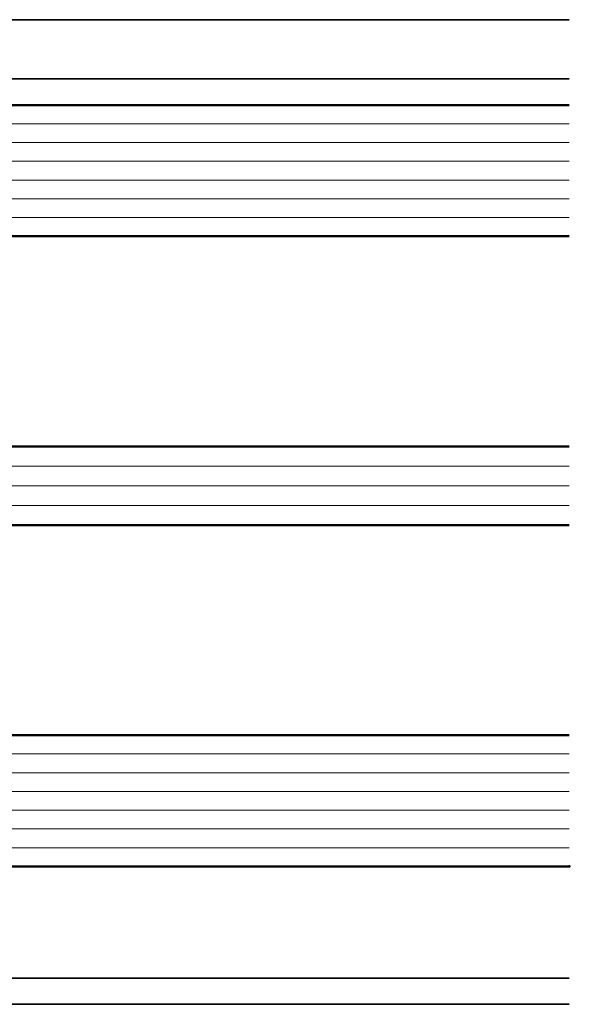
# Model space of a CAD drawing. Units: millimetres. Extents: x 311119 to 313219, y 50628 to 52113.
# Drawn here: x 312623 to 312665, y 51209 to 51284 of the extents above; entities that cross this region are included whole.
import ezdxf

# ---------------------------------------------------------------- set-up
doc = ezdxf.new("R2010")
doc.units = ezdxf.units.MM
for name, color, linetype, lineweight in [('Alu1', 52, 'Continuous', 35), ('Glas', 80, 'Continuous', 50), ('Glas6', 85, 'Continuous', 18), ('Kst1', 22, 'Continuous', 35)]:
    doc.layers.add(name, color=color, linetype=linetype, lineweight=lineweight)
doc.layers.add('HILFSLINIEN', color=253, linetype='Continuous', lineweight=0, plot=False)

# ---------------------------------------------------------------- blocks, each defined once
blk = doc.blocks.new('*U4273')
at = {"layer": 'Glas6'}
h = blk.add_hatch(dxfattribs=at)
h.set_pattern_fill('DOTS', color=256, scale=0.3)
h.set_pattern_definition([(0, (117859.469352, -8650.526444855856), (0.238125, 0.47625), [0, -0.47625])])
edge = h.paths.add_edge_path()
edge.add_arc((-54.14999999999996, 8.958578643478006), 0.0999999999999801, 134.9999999999964, 179.999999999999, ccw=False)
edge.add_line((-54.22071067811859, 9.029289321596652), (-53.27928932188128, 9.97071067783398))
edge.add_arc((-53.20857864376262, 9.89999999971533), 0.09999999999999855, 90.00000000000409, 135.0000000000036, ccw=False)
edge.add_line((-53.20857864376263, 9.99999999971533), (-42.49999999999994, 9.999999999715326))
edge.add_line((-42.49999999999994, 9.999999999715326), (-39.79142135623724, 9.999999999715326))
edge.add_arc((-39.79142135623725, 9.899999999715327), 0.09999999999999964, 44.99999999999642, 89.99999999999591, ccw=False)
edge.add_line((-39.72071067811859, 9.970710677833976), (-38.77928932188129, 9.029289321596648))
edge.add_arc((-38.84999999999992, 8.958578643477995), 0.09999999999998599, 5.115907697472721e-12, 45.00000000000648, ccw=False)
edge.add_arc((-38.62499999999994, 8.958578643478004), 0.125, 0, 180, ccw=False)
edge.add_line((-38.49999999999994, 8.958578643478004), (-38.49999999999994, 13.99999999971533))
edge.add_arc((-46.49999999999993, 45.49999999971531), 32.49999999999999, 255.7499673021964, 284.2500326978036, ccw=False)
edge.add_line((-54.49999999999994, 13.99999999971533), (-54.49999999999994, 8.958578643478008))
edge.add_arc((-54.37499999999994, 8.958578643478008), 0.125, 0, 180, ccw=False)
h = blk.add_hatch(dxfattribs=at)
h.set_pattern_fill('DOTS', color=256, scale=0.3)
h.set_pattern_definition([(0, (117881.469352, -8650.526444855856), (0.238125, 0.47625), [0, -0.47625])])
edge = h.paths.add_edge_path()
edge.add_arc((-32.15000000000001, 8.958578643478004), 0.09999999999998721, 134.9999999999935, 179.9999999999949, ccw=False)
edge.add_line((-32.22071067811865, 9.029289321596657), (-31.27928932188134, 9.970710677833985))
edge.add_arc((-31.20857864376268, 9.899999999715336), 0.09999999999999855, 90.00000000000409, 135.0000000000036, ccw=False)
edge.add_line((-31.20857864376269, 9.999999999715335), (-20.5, 9.999999999715332))
edge.add_line((-20.5, 9.999999999715332), (-17.7914213562373, 9.999999999715332))
edge.add_arc((-17.79142135623731, 9.899999999715332), 0.09999999999999964, 44.99999999999642, 89.99999999999591, ccw=False)
edge.add_line((-17.72071067811865, 9.970710677833981), (-16.77928932188135, 9.029289321596654))
edge.add_arc((-16.84999999999998, 8.958578643478), 0.09999999999998348, 5.115907697472721e-12, 45.000000000008015, ccw=False)
edge.add_arc((-16.625, 8.95857864347801), 0.125, 0, 180, ccw=False)
edge.add_line((-16.5, 8.95857864347801), (-16.5, 13.99999999971533))
edge.add_arc((-24.49999999999999, 45.49999999971533), 32.5, 255.7499673021964, 284.2500326978036, ccw=False)
edge.add_line((-32.5, 13.99999999971533), (-32.5, 8.958578643478013))
edge.add_arc((-32.375, 8.958578643478013), 0.125, 0, 180, ccw=False)
h = blk.add_hatch(dxfattribs=at)
h.set_pattern_fill('ANSI37', color=256, scale=0.2, angle=-90.00000000000001, style=0)
h.set_pattern_definition([(315, (-52.58388629141735, 229.1460297507792), (0.4490128060534578, 0.4490128060534575), []), (44.99999999999999, (-52.58388629141735, 229.1460297507792), (-0.4490128060534575, 0.4490128060534578), [])])
h.paths.add_polyline_path([(-38.94999999999994, 2.999999999715328, 0.4142135623730951), (-38.74999999999994, 3.199999999715317), (-38.74999999999994, 3.399999999715334), (-38.79999999999994, 3.399999999715334), (-38.79999999999994, 8.937867965359374, 0.1989123673796576), (-38.82928932188128, 9.008578643478018), (-39.74142135623725, 9.920710677833995, 0.1989123673796576), (-39.8121320343559, 9.949999999715317), (-42.49999999999994, 9.949999999715317), (-53.18786796564397, 9.94999999971532, 0.1989123673796576), (-53.25857864376263, 9.920710677833998), (-54.17071067811859, 9.008578643478021, 0.1989123673796576), (-54.19999999999994, 8.937867965359377), (-54.19999999999994, 3.399999999715337), (-54.24999999999994, 3.399999999715309), (-54.24999999999994, 3.249999999715332), (-54.24999999999994, 3.19999999971532, 0.4142135623730949), (-54.04999999999993, 2.999999999715332), (-42.49999999999994, 2.999999999715328)])
h.paths.add_polyline_path([(-42.49999999999994, 3.649999999715334), (-53.49999999999994, 3.649999999715366, -0.4142135623730931), (-53.79999999999994, 3.949999999715349), (-53.79999999999994, 8.64791847169818, -0.1989123673796572), (-53.68284271247456, 8.930761184172813), (-53.1807611844574, 9.432842712189942, -0.1989123673796592), (-52.89791847198278, 9.549999999715343), (-42.49999999999994, 9.549999999715311), (-40.10208152801709, 9.54999999971534, -0.1989123673796593), (-39.81923881554247, 9.432842712189938), (-39.31715728752532, 8.930761184172809, -0.1989123673796572), (-39.19999999999993, 8.647918471698176), (-39.19999999999994, 3.949999999715345, -0.4142135623730931), (-39.49999999999994, 3.649999999715362)], flags=16)
h = blk.add_hatch(dxfattribs=at)
h.set_pattern_fill('ANSI37', color=256, scale=0.2, angle=-90.00000000000001, style=0)
h.set_pattern_definition([(315, (-30.58388629141741, 229.1460297507792), (0.4490128060534578, 0.4490128060534575), []), (44.99999999999999, (-30.58388629141741, 229.1460297507792), (-0.4490128060534575, 0.4490128060534578), [])])
h.paths.add_polyline_path([(-16.95, 2.999999999715328, 0.4142135623730951), (-16.74999999999999, 3.199999999715317), (-16.74999999999999, 3.399999999715334), (-16.79999999999999, 3.399999999715334), (-16.8, 8.937867965359374, 0.1989123673796576), (-16.82928932188134, 9.008578643478018), (-17.7414213562373, 9.920710677833995, 0.1989123673796576), (-17.81213203435596, 9.949999999715317), (-20.49999999999999, 9.949999999715317), (-31.18786796564403, 9.94999999971532, 0.1989123673796576), (-31.25857864376268, 9.920710677833998), (-32.17071067811865, 9.008578643478021, 0.1989123673796576), (-32.19999999999999, 8.937867965359377), (-32.2, 3.399999999715337), (-32.25, 3.399999999715309), (-32.25, 3.249999999715332), (-32.24999999999999, 3.19999999971532, 0.4142135623730949), (-32.05, 2.999999999715332), (-20.49999999999999, 2.999999999715328)])
h.paths.add_polyline_path([(-20.49999999999999, 3.649999999715334), (-31.5, 3.649999999715366, -0.4142135623730931), (-31.79999999999999, 3.949999999715349), (-31.79999999999999, 8.64791847169818, -0.1989123673796572), (-31.68284271247461, 8.930761184172813), (-31.18076118445746, 9.432842712189942, -0.1989123673796592), (-30.89791847198284, 9.549999999715343), (-20.49999999999999, 9.549999999715311), (-18.10208152801714, 9.54999999971534, -0.1989123673796593), (-17.81923881554253, 9.432842712189938), (-17.31715728752537, 8.930761184172809, -0.1989123673796572), (-17.19999999999999, 8.647918471698176), (-17.2, 3.949999999715345, -0.4142135623730931), (-17.49999999999999, 3.649999999715362)], flags=16)
h = blk.add_hatch(dxfattribs=at)
h.set_pattern_fill('DOTS', color=256, scale=0.1, angle=-90.00000000000001, style=0)
h.set_pattern_definition([(270, (-52.58388629141738, 69.14602975077923), (0.15875, -0.07937500000000004), [0, -0.15875])])
h.paths.add_polyline_path([(-54.24999999999994, 8.95857864347801, 1), (-54.49999999999994, 8.95857864347801), (-54.49999999999994, 3.249999999715332, 1), (-54.24999999999994, 3.249999999715332)])
h = blk.add_hatch(dxfattribs=at)
h.set_pattern_fill('DOTS', color=256, scale=0.1, angle=-90.00000000000001, style=0)
h.set_pattern_definition([(270, (-30.58388629141744, 69.14602975077923), (0.15875, -0.07937500000000004), [0, -0.15875])])
h.paths.add_polyline_path([(-32.24999999999999, 8.95857864347801, 1), (-32.49999999999999, 8.95857864347801), (-32.5, 3.249999999715332, 1), (-32.25, 3.249999999715332)])
at = {"layer": 'Glas'}
for p, q in [((-64.5, 13.49999999971533), (-64, 13.99999999971533)), ((-64.5, -50.00000000028467), (-64.5, 13.49999999971533)), ((-64, 13.99999999971533), (-55, 13.99999999971533)), ((-54.49999999999994, 13.49999999971533), (-54.5, -50.00000000028467)), ((-38.5, -50.00000000028467), (-38.5, 13.49999999971533)), ((-38, 13.99999999971533), (-33, 13.99999999971533)), ((-32.5, 13.49999999971533), (-32.5, -50.00000000028467)), ((-16.5, -50.00000000028467), (-16.5, 13.49999999971533)), ((-16, 13.99999999971533), (-7, 13.99999999971533)), ((-7, 13.99999999971533), (-6.5, 13.49999999971533)), ((-6.5, 13.49999999971533), (-6.5, -50.00000000028467))]:
    blk.add_line(p, q, dxfattribs=at)
for points in [[(-38.49999999999994, 8.958578643478006), (-38.49999999999994, 13.99999999971533, -0.1250000000000001), (-54.49999999999994, 13.99999999971533), (-54.49999999999994, 8.95857864347801)], [(-16.49999999999999, 8.958578643478006), (-16.49999999999999, 13.99999999971533, -0.1250000000000001), (-32.5, 13.99999999971533), (-32.5, 8.95857864347801)], [(-38.74999999999994, 3.399999999715334), (-38.79999999999994, 3.399999999715334), (-38.79999999999994, 8.937867965359374, 0.1989123673796575), (-38.82928932188128, 9.008578643478018), (-39.74142135623725, 9.920710677833995, 0.1989123673796576), (-39.8121320343559, 9.949999999715317), (-42.49999999999994, 9.949999999715317), (-53.18786796564397, 9.94999999971532, 0.1989123673796576), (-53.25857864376263, 9.920710677833998), (-54.17071067811859, 9.008578643478021, 0.1989123673796575), (-54.19999999999994, 8.937867965359377), (-54.19999999999994, 3.399999999715337), (-54.24999999999994, 3.399999999715337)], [(-16.74999999999999, 3.399999999715334), (-16.79999999999999, 3.399999999715334), (-16.8, 8.937867965359374, 0.1989123673796575), (-16.82928932188134, 9.008578643478018), (-17.7414213562373, 9.920710677833995, 0.1989123673796576), (-17.81213203435596, 9.949999999715317), (-20.49999999999999, 9.949999999715317), (-31.18786796564403, 9.94999999971532, 0.1989123673796576), (-31.25857864376268, 9.920710677833998), (-32.17071067811865, 9.008578643478021, 0.1989123673796575), (-32.19999999999999, 8.937867965359377), (-32.2, 3.399999999715337), (-32.24999999999999, 3.399999999715337)]]:
    blk.add_lwpolyline(points, format="xyb", dxfattribs=at)
for points in [[(-54.24999999999994, 8.958578643478008, -0.1989123673796686), (-54.22071067811859, 9.029289321596652), (-53.27928932188128, 9.97071067783398, -0.1989123673796539), (-53.20857864376263, 9.99999999971533), (-42.49999999999994, 9.999999999715326), (-39.79142135623724, 9.999999999715326, -0.1989123673796539), (-39.72071067811859, 9.970710677833976), (-38.77928932188129, 9.029289321596648, -0.1989123673796686), (-38.74999999999994, 8.958578643478004), (-38.74999999999994, 8.958578643478004, -1), (-38.49999999999994, 8.958578643478004), (-38.49999999999994, 13.99999999971533, -0.1250000000000001), (-54.49999999999994, 13.99999999971533), (-54.49999999999994, 8.958578643478008, -1)], [(-32.25, 8.958578643478013, -0.1989123673796686), (-32.22071067811865, 9.029289321596657), (-31.27928932188134, 9.970710677833985, -0.1989123673796539), (-31.20857864376269, 9.999999999715335), (-20.5, 9.999999999715332), (-17.7914213562373, 9.999999999715332, -0.1989123673796539), (-17.72071067811865, 9.970710677833981), (-16.77928932188135, 9.029289321596654, -0.1989123673796686), (-16.75, 8.95857864347801), (-16.75, 8.95857864347801, -1), (-16.5, 8.95857864347801), (-16.5, 13.99999999971533, -0.1250000000000001), (-32.5, 13.99999999971533), (-32.5, 8.958578643478013, -1)], [(-42.49999999999994, 9.999999999715328), (-53.20857864376263, 9.999999999715332, 0.1989123673796539), (-53.27928932188128, 9.970710677833981), (-54.22071067811859, 9.029289321596654, 0.1989123673796686), (-54.24999999999994, 8.95857864347801), (-54.24999999999994, 3.19999999971532, 0.4142135623730949), (-54.04999999999993, 2.999999999715332), (-42.49999999999994, 2.999999999715328), (-38.94999999999994, 2.999999999715328, 0.4142135623730949), (-38.74999999999994, 3.199999999715317), (-38.74999999999994, 8.958578643478006, 0.1989123673796686), (-38.77928932188129, 9.02928932159665), (-39.72071067811859, 9.970710677833978, 0.1989123673796539), (-39.79142135623724, 9.999999999715328)], [(-20.49999999999999, 9.999999999715328), (-31.20857864376269, 9.999999999715332, 0.1989123673796539), (-31.27928932188134, 9.970710677833981), (-32.22071067811865, 9.029289321596654, 0.1989123673796686), (-32.24999999999999, 8.95857864347801), (-32.24999999999999, 3.19999999971532, 0.4142135623730949), (-32.05, 2.999999999715332), (-20.49999999999999, 2.999999999715328), (-16.95, 2.999999999715328, 0.4142135623730949), (-16.74999999999999, 3.199999999715317), (-16.74999999999999, 8.958578643478006, 0.1989123673796686), (-16.77928932188134, 9.02928932159665), (-17.72071067811865, 9.970710677833978, 0.1989123673796539), (-17.7914213562373, 9.999999999715328)], [(-54.24999999999994, 3.249999999715332, -0.9999999999999999), (-54.49999999999994, 3.249999999715332), (-54.49999999999994, 8.95857864347801, -0.9999999999999999), (-54.24999999999994, 8.95857864347801)], [(-42.49999999999994, 9.549999999715311), (-52.89791847198278, 9.549999999715343, 0.1989123673796593), (-53.1807611844574, 9.432842712189942), (-53.68284271247456, 8.930761184172813, 0.1989123673796572), (-53.79999999999994, 8.64791847169818), (-53.79999999999994, 3.949999999715349, 0.4142135623730932), (-53.49999999999994, 3.649999999715366), (-42.49999999999994, 3.649999999715334), (-39.49999999999994, 3.649999999715362, 0.4142135623730932), (-39.19999999999994, 3.949999999715345), (-39.19999999999993, 8.647918471698176, 0.1989123673796572), (-39.31715728752532, 8.930761184172809), (-39.81923881554247, 9.432842712189938, 0.1989123673796593), (-40.10208152801709, 9.54999999971534)], [(-32.25, 3.249999999715332, -0.9999999999999999), (-32.5, 3.249999999715332), (-32.49999999999999, 8.95857864347801, -0.9999999999999999), (-32.24999999999999, 8.95857864347801)], [(-20.49999999999999, 9.549999999715311), (-30.89791847198284, 9.549999999715343, 0.1989123673796593), (-31.18076118445746, 9.432842712189942), (-31.68284271247461, 8.930761184172813, 0.1989123673796572), (-31.79999999999999, 8.64791847169818), (-31.79999999999999, 3.949999999715349, 0.4142135623730932), (-31.5, 3.649999999715366), (-20.49999999999999, 3.649999999715334), (-17.49999999999999, 3.649999999715362, 0.4142135623730932), (-17.2, 3.949999999715345), (-17.19999999999999, 8.647918471698176, 0.1989123673796572), (-17.31715728752537, 8.930761184172809), (-17.81923881554253, 9.432842712189938, 0.1989123673796593), (-18.10208152801714, 9.54999999971534)]]:
    blk.add_lwpolyline(points, format="xyb", close=True, dxfattribs=at)
for p in [(-64.5, 13.99999999971533), (-64.5, -50.00000000028467)]:
    blk.add_point(p, dxfattribs=at)
at = {"layer": 'Glas6'}
for p, q in [((-63.07142857142856, 13.99999999971533), (-63.07142857142856, -50.00000000028467)), ((-61.64285714285711, 13.99999999971533), (-61.64285714285711, -50.00000000028467)), ((-60.21428571428567, 13.99999999971533), (-60.21428571428572, -50.00000000028467)), ((-58.78571428571428, 13.99999999971533), (-58.78571428571428, -50.00000000028467)), ((-57.35714285714283, 13.99999999971533), (-57.35714285714283, -50.00000000028467)), ((-55.92857142857139, 13.99999999971533), (-55.92857142857139, -50.00000000028467)), ((-37, 13.99999999971533), (-37, -50.00000000028467)), ((-35.5, 13.99999999971533), (-35.5, -50.00000000028467)), ((-34, 13.99999999971533), (-34, -50.00000000028467)), ((-15.07142857142856, 13.99999999971533), (-15.07142857142856, -50.00000000028467)), ((-13.64285714285711, 13.99999999971533), (-13.64285714285711, -50.00000000028467)), ((-12.21428571428567, 13.99999999971533), (-12.21428571428572, -50.00000000028467)), ((-10.78571428571428, 13.99999999971533), (-10.78571428571428, -50.00000000028467)), ((-9.357142857142833, 13.99999999971533), (-9.357142857142833, -50.00000000028467)), ((-7.928571428571388, 13.99999999971533), (-7.928571428571388, -50.00000000028467))]:
    blk.add_line(p, q, dxfattribs=at)
at = {"layer": 'HILFSLINIEN'}
blk.add_lwpolyline([(-64.5, -50.00000000028467), (-64.5, 13.99999999971533), (-6.5, 13.99999999971533), (-6.5, -50.00000000028467)], dxfattribs=at)

msp = doc.modelspace()

# ---------------------------------------------------------------- linework, layer by layer
at = {"layer": 'Alu1'}
for points in [[(312614.859998661, 51211.13708209917), (312664.859998661, 51211.13708209917)], [(312614.859998661, 51209.13708209917), (312664.859998661, 51209.13708209917)]]:
    msp.add_lwpolyline(points, dxfattribs=at)
at = {"layer": 'Kst1'}
for points in [[(312614.859998661, 51284.13707978859), (312664.859998661, 51284.13707978859)], [(312614.859998661, 51279.63707978859), (312664.859998661, 51279.63707978859)]]:
    msp.add_lwpolyline(points, dxfattribs=at)

# ---------------------------------------------------------------- block references
at = {"rotation": 90.00000000000001}
msp.add_blockref('*U4273', (312614.859998661, 51284.13707978858), dxfattribs=at)

doc.saveas('drawing.dxf')
